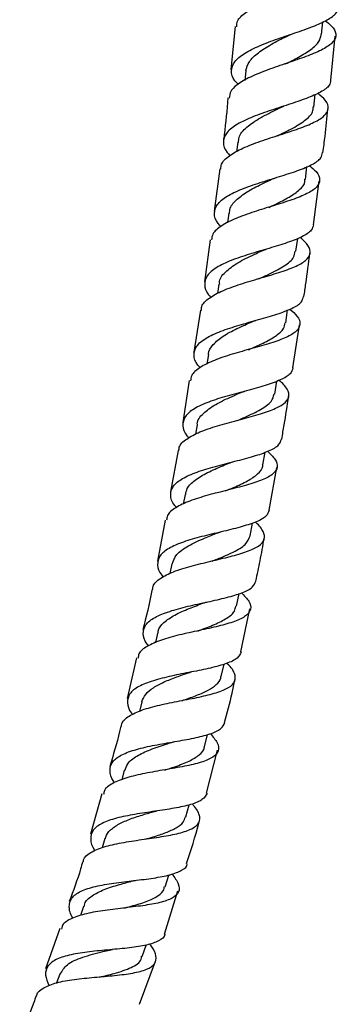
# Model space of a CAD drawing. Units: millimetres. Extents: x 5 to 995, y 5 to 995.
# Drawn here: x 588 to 610, y 443 to 512 of the extents above; entities that cross this region are included whole.
import ezdxf

# ---------------------------------------------------------------- set-up
doc = ezdxf.new("R2010")
doc.units = ezdxf.units.MM

msp = doc.modelspace()

# ---------------------------------------------------------------- linework, layer by layer
at = {"color": 7, "linetype": 'Continuous', "lineweight": 25}
for p, q in [((602.603, 511.392), (602.298, 508.408)), ((608.622, 510.831), (608.706, 511.72)), ((609.266, 507.654), (609.579, 510.736)), ((603.341, 508.301), (603.269, 507.645)), ((608.095, 505.775), (608.192, 506.667)), ((602.779, 503.337), (602.698, 502.672)), ((607.499, 500.745), (607.608, 501.637)), ((601.516, 501.476), (601.122, 498.519)), ((608.066, 497.582), (608.462, 500.623)), ((602.153, 498.388), (602.063, 497.723)), ((600.859, 496.541), (600.467, 493.596)), ((606.84, 495.738), (606.961, 496.628)), ((601.468, 493.452), (601.37, 492.788)), ((600.175, 491.624), (599.711, 488.696)), ((606.124, 490.749), (606.256, 491.644)), ((606.631, 487.606), (607.091, 490.605)), ((600.73, 488.54), (600.624, 487.872)), ((599.399, 486.725), (598.938, 483.814)), ((605.357, 485.788), (605.498, 486.681)), ((599.943, 483.651), (599.83, 482.98)), ((598.616, 481.847), (598.076, 478.969)), ((604.539, 480.846), (604.69, 481.736)), ((604.966, 477.7), (605.496, 480.679)), ((599.1, 478.787), (598.975, 478.111)), ((597.708, 477.007), (597.171, 474.145)), ((603.654, 475.917), (603.817, 476.8)), ((598.185, 473.947), (598.049, 473.277)), ((602.688, 470.999), (602.866, 471.878)), ((602.997, 467.827), (603.628, 470.809)), ((597.183, 469.132), (597.033, 468.458)), ((595.712, 467.41), (595.063, 464.583)), ((601.626, 466.094), (601.82, 466.963)), ((596.081, 464.341), (595.917, 463.677)), ((600.452, 461.201), (600.665, 462.059)), ((600.604, 457.98), (601.37, 460.973)), ((594.862, 459.569), (594.679, 458.904)), ((593.297, 457.924), (592.5, 455.116)), ((599.152, 456.318), (599.384, 457.16)), ((593.513, 454.816), (593.317, 454.174)), ((597.71, 451.445), (597.963, 452.271)), ((597.669, 448.158), (598.604, 451.17)), ((592.02, 450.083), (591.802, 449.441)), ((590.352, 448.536), (589.367, 445.728)), ((596.112, 446.584), (596.384, 447.386)), ((595.913, 443.271), (597.032, 446.263)), ((590.367, 445.366), (590.139, 444.761))]:
    msp.add_line(p, q, dxfattribs=at)
for points, knots in [([(602.704, 511.381), (602.711, 511.513), (602.728, 511.866), (603.288, 512.385), (604.257, 512.944), (605.522, 513.459), (606.892, 513.944), (608.194, 514.415), (609.254, 514.887), (609.939, 515.377), (610.145, 515.899), (609.938, 516.398), (609.501, 516.743), (609.322, 516.884)], [0, 0, 0, 0, 0.058076, 0.154905, 0.25184, 0.348891, 0.446056, 0.543313, 0.640627, 0.737956, 0.835262, 0.932514, 1, 1, 1, 1]), ([(602.819, 507.359), (602.733, 507.446), (602.408, 507.777), (602.275, 508.314), (602.492, 508.954), (603.197, 509.535), (604.267, 510.064), (605.574, 510.549), (606.944, 511.007), (608.205, 511.454), (609.17, 511.913), (609.727, 512.33), (609.741, 512.617), (609.747, 512.726)], [0, 0, 0, 0, 0.035831, 0.136224, 0.236526, 0.336754, 0.436934, 0.537101, 0.63729, 0.737532, 0.837851, 0.938263, 1, 1, 1, 1]), ([(608.879, 511.802), (609.032, 511.683), (609.451, 511.355), (609.683, 510.873), (609.533, 510.352), (608.896, 509.871), (607.872, 509.415), (606.585, 508.966), (605.205, 508.506), (603.908, 508.015), (602.884, 507.478), (602.251, 506.948), (602.198, 506.572), (602.176, 506.414)], [0, 0, 0, 0, 0.0557467, 0.1527511, 0.2498366, 0.3469957, 0.4442115, 0.5414546, 0.6386899, 0.7358781, 0.8329851, 0.9299877, 1, 1, 1, 1]), ([(603.348, 508.3), (603.405, 508.518), (603.52, 508.964), (604.18, 509.579), (605.094, 510.161), (605.876, 510.555), (606.265, 510.758), (606.311, 510.782)], [0, 0, 0, 0, 0.234326, 0.478475, 0.722674, 0.967027, 1, 1, 1, 1]), ([(606.111, 508.795), (606.418, 508.95), (607.081, 509.284), (607.917, 509.794), (608.496, 510.311), (608.563, 510.671), (608.593, 510.834)], [0, 0, 0, 0, 0.234215, 0.505354, 0.776558, 1, 1, 1, 1]), ([(606.317, 510.783), (606.348, 510.798), (606.411, 510.828), (606.49, 510.856), (606.53, 510.87)], [0, 0, 0, 0, 0.499594, 1, 1, 1, 1]), ([(609.251, 507.655), (609.238, 507.536), (609.205, 507.242), (608.61, 506.826), (607.614, 506.384), (606.332, 505.955), (604.954, 505.517), (603.65, 505.049), (602.594, 504.533), (601.909, 503.959), (601.717, 503.32), (601.853, 502.797), (602.164, 502.481), (602.233, 502.411)], [0, 0, 0, 0, 0.067743, 0.168429, 0.26902, 0.369515, 0.469922, 0.570257, 0.670543, 0.770807, 0.871085, 0.971405, 1, 1, 1, 1]), ([(601.601, 501.464), (601.604, 501.577), (601.612, 501.91), (602.142, 502.398), (603.092, 502.931), (604.352, 503.41), (605.731, 503.854), (607.058, 504.283), (608.159, 504.718), (608.896, 505.18), (609.164, 505.686), (609, 506.204), (608.565, 506.58), (608.371, 506.747)], [0, 0, 0, 0, 0.0494731, 0.1461416, 0.2428967, 0.3397511, 0.4367043, 0.533741, 0.6308318, 0.7279434, 0.8250388, 0.9220889, 1, 1, 1, 1]), ([(602.095, 506.423), (602.019, 505.567), (601.931, 504.575), (601.797, 503.589), (601.779, 503.454)], [0, 0, 0, 0, 0.863394, 1, 1, 1, 1]), ([(602.841, 503.318), (602.84, 503.435), (602.836, 503.815), (603.371, 504.391), (604.321, 505.046), (605.23, 505.491), (605.697, 505.725), (605.775, 505.764)], [0, 0, 0, 0, 0.122153, 0.396317, 0.670534, 0.944933, 1, 1, 1, 1]), ([(605.547, 503.781), (605.87, 503.937), (606.598, 504.288), (607.492, 504.835), (608.038, 505.342), (608.033, 505.68), (608.032, 505.792)], [0, 0, 0, 0, 0.242388, 0.546032, 0.849743, 1, 1, 1, 1]), ([(605.784, 505.766), (605.816, 505.781), (605.879, 505.81), (605.96, 505.837), (606, 505.851)], [0, 0, 0, 0, 0.49957, 1, 1, 1, 1]), ([(608.72, 502.604), (608.772, 502.988), (608.91, 504.006), (609.005, 505.029), (609.064, 505.666)], [0, 0, 0, 0, 0.377299, 1, 1, 1, 1]), ([(601.601, 497.462), (601.534, 497.531), (601.227, 497.85), (601.092, 498.372), (601.284, 499.009), (601.968, 499.575), (603.025, 500.077), (604.331, 500.527), (605.713, 500.946), (607.001, 501.354), (608.009, 501.78), (608.622, 502.189), (608.665, 502.486), (608.683, 502.608)], [0, 0, 0, 0, 0.0278669, 0.1281734, 0.2284073, 0.3285768, 0.4287032, 0.5288133, 0.6289398, 0.7291108, 0.8293482, 0.9296686, 1, 1, 1, 1]), ([(607.778, 501.709), (607.948, 501.565), (608.37, 501.208), (608.566, 500.709), (608.356, 500.201), (607.669, 499.746), (606.604, 499.324), (605.292, 498.914), (603.903, 498.493), (602.61, 498.037), (601.605, 497.524), (601.004, 497.025), (600.963, 496.668), (600.947, 496.529)], [0, 0, 0, 0, 0.065515, 0.162374, 0.259304, 0.356298, 0.453336, 0.550392, 0.647433, 0.744428, 0.841349, 0.938181, 1, 1, 1, 1]), ([(605.193, 500.774), (605.226, 500.788), (605.291, 500.817), (605.373, 500.843), (605.414, 500.857)], [0, 0, 0, 0, 0.499561, 1, 1, 1, 1]), ([(602.202, 498.368), (602.209, 498.491), (602.229, 498.846), (602.699, 499.372), (603.513, 499.95), (604.418, 500.409), (604.985, 500.676), (605.193, 500.774)], [0, 0, 0, 0, 0.12927, 0.372347, 0.615474, 0.858714, 1, 1, 1, 1]), ([(604.939, 498.793), (605.09, 498.864), (605.604, 499.106), (606.409, 499.508), (607.131, 500.03), (607.492, 500.444), (607.465, 500.705), (607.459, 500.762)], [0, 0, 0, 0, 0.112993, 0.382932, 0.652998, 0.9231, 1, 1, 1, 1]), ([(608.053, 497.583), (608.026, 497.453), (607.964, 497.15), (607.315, 496.743), (606.28, 496.333), (604.975, 495.941), (603.587, 495.539), (602.286, 495.103), (601.244, 494.611), (600.579, 494.051), (600.41, 493.414), (600.551, 492.9), (600.849, 492.591), (600.905, 492.534)], [0, 0, 0, 0, 0.075836, 0.176225, 0.276529, 0.376749, 0.476889, 0.576966, 0.677002, 0.777025, 0.877064, 0.977143, 1, 1, 1, 1]), ([(600.245, 491.613), (600.246, 491.709), (600.248, 492.027), (600.754, 492.489), (601.686, 493.001), (602.941, 493.449), (604.325, 493.858), (605.671, 494.25), (606.803, 494.651), (607.583, 495.086), (607.903, 495.577), (607.777, 496.108), (607.346, 496.511), (607.142, 496.701)], [0, 0, 0, 0, 0.042329, 0.138822, 0.235386, 0.332032, 0.428759, 0.525557, 0.622407, 0.719281, 0.81615, 0.912986, 1, 1, 1, 1]), ([(601.517, 493.433), (601.512, 493.507), (601.488, 493.846), (601.957, 494.376), (602.86, 495.017), (603.829, 495.477), (604.381, 495.731), (604.534, 495.801)], [0, 0, 0, 0, 0.076391, 0.349421, 0.622485, 0.895678, 1, 1, 1, 1]), ([(604.256, 493.824), (604.509, 493.938), (605.174, 494.237), (606.072, 494.719), (606.719, 495.235), (606.765, 495.601), (606.783, 495.747)], [0, 0, 0, 0, 0.188567, 0.493925, 0.799359, 1, 1, 1, 1]), ([(604.542, 495.803), (604.575, 495.817), (604.64, 495.844), (604.723, 495.869), (604.765, 495.882)], [0, 0, 0, 0, 0.499571, 1, 1, 1, 1]), ([(607.394, 492.58), (607.442, 492.883), (607.6, 493.888), (607.723, 494.898), (607.809, 495.604)], [0, 0, 0, 0, 0.301598, 1, 1, 1, 1]), ([(600.151, 487.633), (600.1, 487.687), (599.808, 487.996), (599.672, 488.507), (599.844, 489.142), (600.513, 489.694), (601.558, 490.174), (602.86, 490.595), (604.251, 490.979), (605.559, 491.354), (606.6, 491.75), (607.261, 492.149), (607.331, 492.452), (607.361, 492.584)], [0, 0, 0, 0, 0.021462, 0.121654, 0.221789, 0.321888, 0.421949, 0.521994, 0.622049, 0.722138, 0.822284, 0.922503, 1, 1, 1, 1]), ([(606.424, 491.709), (606.606, 491.543), (607.027, 491.161), (607.191, 490.648), (606.932, 490.154), (606.203, 489.724), (605.107, 489.333), (603.776, 488.957), (602.382, 488.569), (601.095, 488.142), (600.106, 487.65), (599.531, 487.176), (599.499, 486.834), (599.487, 486.71)], [0, 0, 0, 0, 0.074052, 0.170753, 0.267515, 0.364326, 0.461167, 0.558015, 0.654842, 0.751627, 0.84835, 0.945, 1, 1, 1, 1]), ([(600.742, 488.548), (600.741, 488.562), (600.715, 488.813), (601.039, 489.243), (601.715, 489.829), (602.695, 490.352), (603.459, 490.681), (603.814, 490.843), (603.821, 490.847)], [0, 0, 0, 0, 0.014606, 0.259716, 0.504802, 0.749945, 0.995238, 1, 1, 1, 1]), ([(603.521, 488.872), (603.875, 489.028), (604.591, 489.341), (605.454, 489.823), (606.003, 490.287), (606.059, 490.619), (606.082, 490.756)], [0, 0, 0, 0, 0.2659, 0.537328, 0.808787, 1, 1, 1, 1]), ([(603.824, 490.848), (603.856, 490.861), (603.92, 490.887), (604, 490.911), (604.04, 490.922)], [0, 0, 0, 0, 0.499614, 1, 1, 1, 1]), ([(606.62, 487.608), (606.581, 487.468), (606.492, 487.16), (605.797, 486.764), (604.732, 486.382), (603.41, 486.022), (602.015, 485.652), (600.719, 485.243), (599.689, 484.773), (599.04, 484.226), (598.889, 483.592), (599.033, 483.086), (599.321, 482.781), (599.366, 482.733)], [0, 0, 0, 0, 0.082488, 0.182583, 0.282614, 0.382562, 0.482435, 0.582235, 0.68199, 0.781723, 0.881464, 0.981247, 1, 1, 1, 1]), ([(598.677, 481.836), (598.677, 481.92), (598.676, 482.223), (599.164, 482.663), (600.082, 483.156), (601.332, 483.577), (602.72, 483.955), (604.08, 484.315), (605.237, 484.687), (606.049, 485.098), (606.41, 485.573), (606.318, 486.114), (605.892, 486.538), (605.682, 486.748)], [0, 0, 0, 0, 0.036556, 0.132828, 0.229182, 0.325633, 0.422158, 0.518747, 0.615375, 0.712011, 0.80864, 0.905231, 1, 1, 1, 1]), ([(599.965, 483.632), (599.962, 483.661), (599.925, 483.957), (600.336, 484.44), (601.18, 485.073), (602.197, 485.547), (602.829, 485.817), (603.052, 485.912)], [0, 0, 0, 0, 0.029504, 0.303032, 0.576531, 0.85014, 1, 1, 1, 1]), ([(602.732, 483.941), (602.919, 484.021), (603.521, 484.276), (604.413, 484.702), (605.168, 485.225), (605.273, 485.618), (605.321, 485.795)], [0, 0, 0, 0, 0.137927, 0.443035, 0.748136, 1, 1, 1, 1]), ([(603.055, 485.913), (603.088, 485.926), (603.153, 485.953), (603.235, 485.976), (603.276, 485.987)], [0, 0, 0, 0, 0.499549, 1, 1, 1, 1]), ([(605.845, 482.646), (605.905, 482.978), (606.086, 483.97), (606.231, 484.969), (606.328, 485.634)], [0, 0, 0, 0, 0.3339295, 1, 1, 1, 1]), ([(598.505, 477.886), (598.461, 477.934), (598.179, 478.241), (598.044, 478.746), (598.205, 479.376), (598.864, 479.911), (599.901, 480.365), (601.202, 480.754), (602.598, 481.104), (603.921, 481.447), (604.988, 481.815), (605.688, 482.202), (605.781, 482.51), (605.824, 482.65)], [0, 0, 0, 0, 0.018273, 0.11828, 0.218172, 0.317977, 0.417732, 0.517467, 0.617226, 0.717028, 0.816909, 0.916876, 1, 1, 1, 1]), ([(604.86, 481.796), (605.05, 481.613), (605.467, 481.211), (605.601, 480.687), (605.301, 480.207), (604.54, 479.797), (603.419, 479.436), (602.073, 479.093), (600.672, 478.739), (599.386, 478.343), (598.406, 477.875), (597.848, 477.427), (597.82, 477.099), (597.81, 476.988)], [0, 0, 0, 0, 0.080704, 0.177237, 0.273833, 0.370497, 0.467211, 0.563952, 0.660699, 0.757406, 0.854048, 0.950589, 1, 1, 1, 1]), ([(599.146, 478.778), (599.169, 478.92), (599.23, 479.288), (599.77, 479.798), (600.642, 480.323), (601.538, 480.712), (602.07, 480.931), (602.238, 481.001)], [0, 0, 0, 0, 0.15344, 0.397676, 0.642031, 0.886479, 1, 1, 1, 1]), ([(602.242, 481.001), (602.275, 481.014), (602.342, 481.04), (602.426, 481.062), (602.469, 481.073)], [0, 0, 0, 0, 0.499523, 1, 1, 1, 1]), ([(601.893, 479.034), (602.091, 479.115), (602.657, 479.346), (603.501, 479.725), (604.202, 480.214), (604.544, 480.59), (604.517, 480.829), (604.513, 480.864)], [0, 0, 0, 0, 0.144281, 0.414065, 0.683841, 0.953659, 1, 1, 1, 1]), ([(604.972, 477.699), (604.919, 477.553), (604.806, 477.24), (604.071, 476.858), (602.98, 476.508), (601.642, 476.186), (600.239, 475.857), (598.943, 475.486), (597.918, 475.047), (597.276, 474.52), (597.131, 473.89), (597.271, 473.388), (597.547, 473.083), (597.584, 473.042)], [0, 0, 0, 0, 0.087759, 0.187707, 0.287549, 0.387285, 0.48692, 0.586468, 0.685967, 0.785441, 0.884947, 0.984518, 1, 1, 1, 1]), ([(596.857, 472.174), (596.857, 472.247), (596.857, 472.539), (597.337, 472.954), (598.249, 473.419), (599.5, 473.804), (600.895, 474.14), (602.27, 474.46), (603.452, 474.798), (604.292, 475.186), (604.704, 475.644), (604.598, 476.197), (604.316, 476.61), (604.014, 476.855), (604.006, 476.862)], [0, 0, 0, 0, 0.03188, 0.128076, 0.224385, 0.32082, 0.417377, 0.514021, 0.610722, 0.707423, 0.804093, 0.9007, 0.997223, 1, 1, 1, 1]), ([(601.363, 476.107), (601.396, 476.12), (601.463, 476.144), (601.547, 476.164), (601.589, 476.175)], [0, 0, 0, 0, 0.499559, 1, 1, 1, 1]), ([(598.203, 473.942), (598.283, 474.167), (598.451, 474.637), (599.296, 475.224), (600.344, 475.71), (601.064, 475.99), (601.367, 476.108)], [0, 0, 0, 0, 0.25183, 0.52621, 0.800649, 1, 1, 1, 1]), ([(600.991, 474.147), (601.105, 474.192), (601.636, 474.401), (602.511, 474.767), (603.386, 475.292), (603.565, 475.709), (603.654, 475.917)], [0, 0, 0, 0, 0.08357, 0.389241, 0.694948, 1, 1, 1, 1]), ([(604.041, 472.758), (604.143, 473.226), (604.36, 474.213), (604.529, 475.211), (604.617, 475.736)], [0, 0, 0, 0, 0.473298, 1, 1, 1, 1]), ([(596.558, 468.248), (596.524, 468.288), (596.256, 468.597), (596.128, 469.101), (596.289, 469.727), (596.946, 470.24), (597.982, 470.658), (599.285, 471.002), (600.691, 471.305), (602.031, 471.601), (603.124, 471.933), (603.864, 472.302), (603.982, 472.613), (604.038, 472.759)], [0, 0, 0, 0, 0.014886, 0.114849, 0.21466, 0.314328, 0.413908, 0.513441, 0.612991, 0.712597, 0.812298, 0.912113, 1, 1, 1, 1]), ([(596.803, 472.184), (596.797, 472.152), (596.62, 471.202), (596.385, 470.263), (596.158, 469.355)], [0, 0, 0, 0, 0.0331259, 1, 1, 1, 1]), ([(603.05, 471.935), (603.239, 471.737), (603.641, 471.314), (603.74, 470.781), (603.402, 470.313), (602.608, 469.932), (601.461, 469.608), (600.096, 469.312), (598.684, 469.006), (597.394, 468.655), (596.416, 468.22), (595.865, 467.8), (595.835, 467.484), (595.826, 467.384)], [0, 0, 0, 0, 0.0850734, 0.181567, 0.2781714, 0.3748855, 0.4716809, 0.5685299, 0.6653802, 0.7621783, 0.8588873, 0.9554626, 1, 1, 1, 1]), ([(597.212, 469.111), (597.212, 469.159), (597.21, 469.441), (597.593, 469.872), (598.342, 470.399), (599.35, 470.84), (600.066, 471.105), (600.408, 471.231)], [0, 0, 0, 0, 0.04963, 0.292286, 0.534982, 0.777737, 1, 1, 1, 1]), ([(599.995, 469.278), (600.027, 469.289), (600.43, 469.442), (601.188, 469.721), (602.052, 470.164), (602.575, 470.582), (602.623, 470.893), (602.64, 471.009)], [0, 0, 0, 0, 0.022904, 0.294686, 0.566529, 0.838448, 1, 1, 1, 1]), ([(600.398, 471.228), (600.43, 471.239), (600.496, 471.262), (600.577, 471.281), (600.618, 471.29)], [0, 0, 0, 0, 0.499619, 1, 1, 1, 1]), ([(603.018, 467.823), (602.951, 467.671), (602.809, 467.356), (602.031, 466.997), (600.911, 466.69), (599.554, 466.421), (598.141, 466.146), (596.842, 465.826), (595.817, 465.426), (595.175, 464.923), (595.029, 464.295), (595.157, 463.794), (595.414, 463.488), (595.441, 463.456)], [0, 0, 0, 0, 0.092451, 0.192379, 0.292178, 0.391848, 0.491387, 0.590826, 0.690203, 0.789573, 0.889002, 0.988543, 1, 1, 1, 1]), ([(594.672, 462.626), (594.673, 462.688), (594.678, 462.97), (595.153, 463.357), (596.063, 463.789), (597.319, 464.124), (598.723, 464.406), (600.117, 464.672), (601.327, 464.963), (602.202, 465.317), (602.655, 465.758), (602.596, 466.312), (602.334, 466.743), (602.033, 467.009), (602.014, 467.026)], [0, 0, 0, 0, 0.026856, 0.123112, 0.219506, 0.316038, 0.412716, 0.509501, 0.606358, 0.703228, 0.800052, 0.896788, 0.993397, 1, 1, 1, 1]), ([(596.082, 464.34), (596.154, 464.519), (596.297, 464.878), (596.857, 465.331), (597.613, 465.73), (598.479, 466.067), (599.068, 466.271), (599.339, 466.365)], [0, 0, 0, 0, 0.204151, 0.410472, 0.616775, 0.823251, 1, 1, 1, 1]), ([(598.885, 464.421), (598.931, 464.437), (599.294, 464.564), (599.952, 464.796), (600.748, 465.143), (601.312, 465.534), (601.599, 465.856), (601.602, 466.069), (601.602, 466.113)], [0, 0, 0, 0, 0.032496, 0.259938, 0.487436, 0.715028, 0.942492, 1, 1, 1, 1]), ([(599.332, 466.363), (599.364, 466.374), (599.43, 466.395), (599.512, 466.413), (599.553, 466.421)], [0, 0, 0, 0, 0.499599, 1, 1, 1, 1]), ([(601.864, 462.901), (602.047, 463.576), (602.315, 464.562), (602.519, 465.562), (602.584, 465.876)], [0, 0, 0, 0, 0.685334, 1, 1, 1, 1]), ([(594.617, 462.639), (594.588, 462.514), (594.375, 461.571), (594.09, 460.645), (593.843, 459.843)], [0, 0, 0, 0, 0.132146, 1, 1, 1, 1]), ([(594.192, 458.709), (594.17, 458.736), (593.924, 459.046), (593.811, 459.548), (593.971, 460.175), (594.628, 460.663), (595.665, 461.039), (596.974, 461.327), (598.391, 461.568), (599.751, 461.806), (600.875, 462.088), (601.662, 462.431), (601.812, 462.745), (601.885, 462.896)], [0, 0, 0, 0, 0.009663, 0.109772, 0.209682, 0.309407, 0.408993, 0.508504, 0.608002, 0.707561, 0.80722, 0.907025, 1, 1, 1, 1]), ([(600.866, 462.121), (601.049, 461.905), (601.431, 461.456), (601.487, 460.912), (601.103, 460.46), (600.271, 460.114), (599.094, 459.841), (597.708, 459.606), (596.284, 459.361), (594.986, 459.065), (594.008, 458.67), (593.463, 458.282), (593.429, 457.977), (593.42, 457.889)], [0, 0, 0, 0, 0.089322, 0.185864, 0.282573, 0.379426, 0.47639, 0.573418, 0.67044, 0.767405, 0.864258, 0.960968, 1, 1, 1, 1]), ([(594.9, 459.558), (594.95, 459.72), (595.067, 460.099), (595.7, 460.572), (596.641, 461.014), (597.532, 461.311), (598.031, 461.474), (598.16, 461.516)], [0, 0, 0, 0, 0.180654, 0.425384, 0.670096, 0.915039, 1, 1, 1, 1]), ([(597.659, 459.584), (597.907, 459.663), (598.535, 459.863), (599.429, 460.196), (600.127, 460.643), (600.461, 460.978), (600.445, 461.195), (600.445, 461.204)], [0, 0, 0, 0, 0.176393, 0.446991, 0.717729, 0.988329, 1, 1, 1, 1]), ([(598.166, 461.516), (598.199, 461.526), (598.265, 461.546), (598.349, 461.561), (598.39, 461.569)], [0, 0, 0, 0, 0.499586, 1, 1, 1, 1]), ([(600.637, 457.972), (600.549, 457.815), (600.372, 457.498), (599.54, 457.171), (598.386, 456.919), (597.007, 456.715), (595.582, 456.507), (594.278, 456.248), (593.254, 455.893), (592.612, 455.413), (592.466, 454.781), (592.576, 454.283), (592.808, 453.978), (592.819, 453.963)], [0, 0, 0, 0, 0.0979612, 0.1980156, 0.2979163, 0.3976484, 0.4972233, 0.5966954, 0.6961105, 0.7955551, 0.8950867, 0.9947806, 1, 1, 1, 1]), ([(592.006, 453.183), (592.008, 453.23), (592.017, 453.5), (592.485, 453.855), (593.391, 454.25), (594.65, 454.527), (596.065, 454.743), (597.481, 454.942), (598.723, 455.174), (599.643, 455.484), (600.147, 455.901), (600.146, 456.456), (599.915, 456.91), (599.621, 457.2), (599.592, 457.229)], [0, 0, 0, 0, 0.020032, 0.116533, 0.213178, 0.309985, 0.406947, 0.504038, 0.601201, 0.698385, 0.795514, 0.892535, 0.989402, 1, 1, 1, 1]), ([(593.543, 454.792), (593.56, 454.878), (593.613, 455.155), (593.998, 455.533), (594.652, 455.936), (595.509, 456.27), (596.287, 456.509), (596.739, 456.644), (596.873, 456.684)], [0, 0, 0, 0, 0.0925177, 0.2977481, 0.5028909, 0.7081434, 0.9135109, 1, 1, 1, 1]), ([(596.32, 454.765), (596.507, 454.82), (597.018, 454.969), (597.785, 455.22), (598.506, 455.553), (598.988, 455.911), (599.086, 456.198), (599.13, 456.324)], [0, 0, 0, 0, 0.132065, 0.360757, 0.589604, 0.818353, 1, 1, 1, 1]), ([(596.874, 456.683), (596.908, 456.692), (596.974, 456.71), (597.057, 456.722), (597.099, 456.729)], [0, 0, 0, 0, 0.499592, 1, 1, 1, 1]), ([(599.196, 453.078), (599.51, 454.01), (599.841, 454.993), (600.096, 455.997), (600.11, 456.049)], [0, 0, 0, 0, 0.947566, 1, 1, 1, 1]), ([(591.955, 453.198), (591.908, 453.032), (591.646, 452.089), (591.299, 451.173), (591.012, 450.418)], [0, 0, 0, 0, 0.1758791, 1, 1, 1, 1]), ([(591.286, 449.257), (591.285, 449.26), (591.069, 449.562), (590.974, 450.058), (591.127, 450.696), (591.779, 451.162), (592.811, 451.493), (594.121, 451.717), (595.553, 451.886), (596.932, 452.054), (598.115, 452.269), (598.898, 452.598), (599.269, 452.862), (599.245, 453.06), (599.244, 453.063)], [0, 0, 0, 0, 0.000884, 0.101184, 0.201236, 0.301068, 0.400703, 0.500224, 0.599696, 0.699216, 0.798846, 0.898638, 0.998609, 1, 1, 1, 1]), ([(598.192, 452.345), (598.365, 452.107), (598.717, 451.625), (598.714, 451.068), (598.272, 450.639), (597.393, 450.338), (596.179, 450.128), (594.767, 449.966), (593.33, 449.794), (592.028, 449.562), (591.055, 449.208), (590.522, 448.855), (590.485, 448.564), (590.476, 448.493)], [0, 0, 0, 0, 0.094515, 0.191263, 0.288226, 0.385373, 0.482659, 0.580012, 0.677355, 0.774635, 0.871786, 0.968795, 1, 1, 1, 1]), ([(592.057, 450.056), (592.067, 450.128), (592.111, 450.432), (592.579, 450.835), (593.417, 451.275), (594.439, 451.596), (595.131, 451.779), (595.437, 451.86)], [0, 0, 0, 0, 0.075561, 0.319164, 0.562629, 0.806261, 1, 1, 1, 1]), ([(594.828, 449.959), (594.907, 449.98), (595.373, 450.104), (596.191, 450.329), (597.069, 450.701), (597.586, 451.072), (597.645, 451.371), (597.664, 451.471)], [0, 0, 0, 0, 0.05506, 0.32465, 0.594464, 0.864183, 1, 1, 1, 1]), ([(595.431, 451.859), (595.463, 451.867), (595.527, 451.882), (595.606, 451.893), (595.645, 451.898)], [0, 0, 0, 0, 0.499635, 1, 1, 1, 1]), ([(597.682, 448.154), (597.683, 448.141), (597.697, 447.932), (597.295, 447.671), (596.469, 447.368), (595.254, 447.19), (593.853, 447.062), (592.415, 446.932), (591.113, 446.738), (590.093, 446.428), (589.476, 445.961), (589.281, 445.348), (589.505, 444.814), (589.613, 444.556)], [0, 0, 0, 0, 0.006498, 0.107012, 0.207395, 0.307607, 0.407621, 0.507466, 0.607195, 0.706888, 0.806647, 0.906547, 1, 1, 1, 1]), ([(588.741, 443.835), (588.742, 443.857), (588.755, 444.108), (589.206, 444.429), (590.093, 444.792), (591.35, 445.007), (592.774, 445.148), (594.214, 445.267), (595.498, 445.426), (596.476, 445.68), (597.049, 446.065), (597.128, 446.616), (596.943, 447.095), (596.66, 447.418), (596.62, 447.464)], [0, 0, 0, 0, 0.009339, 0.106374, 0.20355, 0.300892, 0.398379, 0.496001, 0.593702, 0.691435, 0.789122, 0.88668, 0.984047, 1, 1, 1, 1]), ([(590.393, 445.355), (590.524, 445.589), (590.801, 446.082), (591.917, 446.566), (593.041, 446.856), (593.669, 447.01), (593.818, 447.047)], [0, 0, 0, 0, 0.281187, 0.592095, 0.903189, 1, 1, 1, 1]), ([(593.83, 447.046), (593.863, 447.053), (593.927, 447.067), (594.006, 447.075), (594.046, 447.079)], [0, 0, 0, 0, 0.499609, 1, 1, 1, 1]), ([(593.149, 445.166), (593.492, 445.244), (594.333, 445.436), (595.392, 445.815), (596.039, 446.209), (596.053, 446.545), (596.056, 446.612)], [0, 0, 0, 0, 0.233877, 0.574214, 0.914445, 1, 1, 1, 1]), ([(588.706, 443.846), (588.652, 443.69), (588.325, 442.74), (587.907, 441.824), (587.559, 441.059)], [0, 0, 0, 0, 0.164789, 1, 1, 1, 1])]:
    msp.add_open_spline(points, degree=3, knots=knots, dxfattribs=at)

doc.saveas('drawing.dxf')
